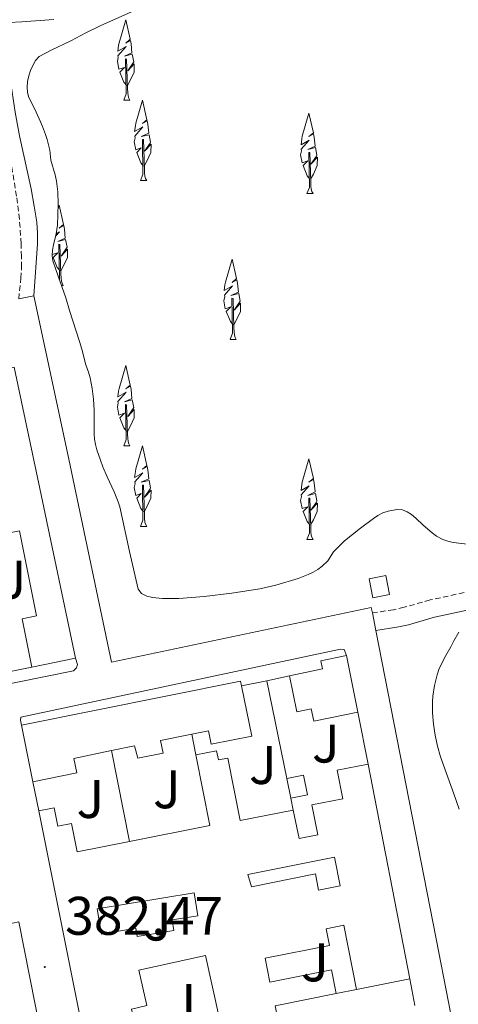
# Model space of a CAD drawing. Units: metres. Extents: x 631241 to 635752, y 4687630 to 4690685.
# Drawn here: x 634565 to 634646, y 4690069 to 4690250 of the extents above; entities that cross this region are included whole.
import ezdxf
from ezdxf.enums import TextEntityAlignment as Align

# ---------------------------------------------------------------- set-up
doc = ezdxf.new("R2010")
doc.units = ezdxf.units.M
doc.header["$MEASUREMENT"] = 0
doc.linetypes.add('TRAZOSX2', pattern=[1.5, 1, -0.5])
for name, color, linetype, lineweight in [('Carátula', 7, 'Continuous', 5), ('Level 15', 1, 'Continuous', 0), ('Level 16', 1, 'Continuous', 13), ('Level 20', 19, 'Continuous', 0), ('Level 21', 19, 'Continuous', 0), ('Level 26', 19, 'Continuous', 0), ('Level 35', 92, 'Continuous', 0), ('Level 36', 19, 'Continuous', 40), ('Level 41', 39, 'Continuous', 0), ('Level 52', 1, 'Continuous', 13), ('Level 7', 1, 'Continuous', 0)]:
    doc.layers.add(name, color=color, linetype=linetype, lineweight=lineweight)
doc.styles.add('Arial', font='ARIAL.TTF', dxfattribs={"height": 0.2})

# ---------------------------------------------------------------- blocks, each defined once
blk = doc.blocks.new('5PATER')
at = {"layer": 'Carátula', "linetype": 'Continuous', "lineweight": 5}
h = blk.add_hatch(color=250, dxfattribs=at)
edge = h.paths.add_edge_path()
edge.add_ellipse((0, 0), major_axis=(-1.33, -1.34), ratio=0.999422, start_angle=0, end_angle=360)

msp = doc.modelspace()

# ---------------------------------------------------------------- linework, layer by layer
at = {"layer": 'Level 15', "linetype": 'Continuous', "lineweight": 13}
for points in [[(634563.89, 4690186.28, 386.23), (634568.85, 4690162.74, 386.07), (634575.21, 4690132.63, 388.57)], [(634567.12, 4690130.99, 388.49), (634565.35, 4690139.9, 389.16), (634567.98, 4690140.43, 389.16), (634564.86, 4690156.15, 385.98), (634559.52, 4690155.07, 386.15), (634558.27, 4690160.56, 386.15)], [(634575.21, 4690132.63, 388.57), (634567.12, 4690130.99, 388.49)], [(634614.62, 4690129.36, 386.37), (634620.7, 4690130.7, 386.46), (634620.39, 4690132.17, 386.37), (634625.14, 4690133.16, 386.54)], [(634625.14, 4690133.16, 386.54), (634627.24, 4690122.71, 386.37)], [(634627.24, 4690122.71, 386.37), (634619.1, 4690121.01, 386.37), (634618.62, 4690123.32, 386.62), (634616, 4690122.77, 386.62), (634614.62, 4690129.36, 386.37)], [(634565.23, 4690120.28, 388.38), (634605.62, 4690128.39, 385.87), (634605.79, 4690127.57, 385.87)], [(634605.79, 4690127.57, 385.87), (634607.67, 4690118.28, 385.87), (634600.22, 4690116.79, 385.87), (634599.72, 4690119.26, 385.96), (634596.62, 4690118.63, 386.07)], [(634567.32, 4690109.86, 388.38), (634565.23, 4690120.28, 388.38)], [(634596.62, 4690118.63, 386.07), (634590.87, 4690117.46, 386.29), (634591.34, 4690115.15, 386.21), (634586.66, 4690114.23, 386.12), (634586.06, 4690116.47, 385.62), (634581.81, 4690115.6, 385.72)], [(634581.81, 4690115.6, 385.72), (634574.88, 4690114.17, 385.87), (634575.41, 4690111.49, 385.37), (634567.32, 4690109.86, 388.38)], [(634585.11, 4690098.85, 386.22), (634599.95, 4690101.8, 386.62), (634597.37, 4690114.82, 385.87)], [(634597.37, 4690114.82, 385.87), (634601.18, 4690115.58, 385.87), (634601.52, 4690113.87, 386.71), (634603.28, 4690114.22, 386.62), (634605.56, 4690102.69, 386.29), (634615.32, 4690104.62, 386.04)], [(634615.32, 4690104.62, 386.04), (634616.4, 4690099.37, 386.96), (634619.84, 4690100.05, 386.54), (634618.75, 4690105.6, 386.21), (634624.46, 4690106.73, 386.71), (634623.42, 4690111.99, 386.71), (634629.16, 4690113.13, 386.46)], [(634629.16, 4690113.13, 386.46), (634636.8, 4690073.53, 387.12)], [(634614.13, 4690110.44, 387.04), (634617.21, 4690111.09, 386.29), (634617.98, 4690107.43, 386.29), (634614.87, 4690106.85, 387.04)], [(634614.87, 4690106.85, 387.04), (634614.13, 4690110.44, 387.04)], [(634568.44, 4690104.5, 386.54), (634571.24, 4690105.05, 386.62), (634571.92, 4690101.64, 386.62), (634574.45, 4690102.15, 386.21), (634575.49, 4690096.94, 385.96), (634585.11, 4690098.85, 386.22)], [(634580.01, 4690046.39, 385.12), (634568.44, 4690104.5, 386.54)], [(634564.73, 4690084.05, 386), (634571.73, 4690048.58, 386.08)], [(634627, 4690071.57, 386.29), (634624.67, 4690083.41, 386.12), (634621.4, 4690082.76, 387.71), (634622.01, 4690079.68, 386.96), (634610.15, 4690077.33, 387.21), (634611.03, 4690072.91, 386.04), (634622.37, 4690075.15, 386.21), (634623.22, 4690070.81, 386.54)], [(634636.8, 4690073.53, 387.12), (634627, 4690071.57, 386.29)], [(634623.22, 4690070.81, 386.54), (634612, 4690068.56, 386.04), (634615.07, 4690053.02, 386.37)]]:
    msp.add_polyline3d(points, dxfattribs=at)
at = {"layer": 'Level 15', "color": 1, "linetype": 'Continuous', "lineweight": 0}
msp.add_polyline3d([(634629.98, 4690143.77, 386.94), (634629.3, 4690147.28, 386.94), (634632.39, 4690147.87, 386.94), (634633.07, 4690144.37, 386.94), (634629.98, 4690143.77, 386.94)], dxfattribs=at)
at = {"layer": 'Level 15', "color": 1, "linetype": 'Continuous', "lineweight": 13}
for points in [[(634606.97, 4690092.74, 386.35), (634622.92, 4690095.93, 386.4), (634623.98, 4690090.66, 386.27), (634620.01, 4690089.86, 386.27), (634619.41, 4690092.86, 386.31), (634607.63, 4690090.5, 386.57), (634606.97, 4690092.74, 386.35)], [(634579.18, 4690086.4, 388.29), (634597.05, 4690089.37, 386.2), (634597.74, 4690085.16, 385.54), (634593.02, 4690084.38, 385.12), (634593.34, 4690082.43, 385.29), (634586.53, 4690081.3, 385.2), (634586.28, 4690082.83, 385.2), (634579.95, 4690081.78, 388.29), (634579.18, 4690086.4, 388.29)], [(634586.89, 4690075.14, 385.29), (634599.16, 4690077.84, 385.37), (634601.74, 4690066.13, 387.12), (634586.66, 4690062.81, 386.87), (634585.53, 4690067.95, 386.37), (634588.34, 4690068.57, 385.29), (634586.89, 4690075.14, 385.29)]]:
    msp.add_polyline3d(points, dxfattribs=at)
at = {"layer": 'Level 16', "color": 1, "linetype": 'Continuous', "lineweight": 13, "ltscale": 0.5}
for points in [[(634614.13, 4690110.44, 385.2), (634610.46, 4690128.44, 385.12)], [(634597.37, 4690114.82, 384.87), (634596.62, 4690118.63, 384.87)], [(634585.11, 4690098.85, 385.45), (634581.81, 4690115.6, 385.12)], [(634615.32, 4690104.62, 385.2), (634614.87, 4690106.85, 385.2)], [(634627, 4690071.57, 386.28), (634623.22, 4690070.81, 386.28)]]:
    msp.add_polyline3d(points, dxfattribs=at)
at = {"layer": 'Level 20', "color": 19, "linetype": 'Continuous', "lineweight": 0, "ltscale": 0.5}
for points in [[(634567.12, 4690130.99, 384.31), (634560.39, 4690129.61, 384.31)], [(634610.46, 4690128.44, 385.2), (634614.62, 4690129.36, 385.2)], [(634605.79, 4690127.57, 385.2), (634610.46, 4690128.44, 385.2)], [(634627.24, 4690122.71, 384.45), (634629.16, 4690113.13, 384.45)], [(634568.44, 4690104.5, 384.95), (634567.32, 4690109.86, 384.95)], [(634636.8, 4690073.53, 385.03), (634637.75, 4690068.6, 385.03)]]:
    msp.add_polyline3d(points, dxfattribs=at)
at = {"layer": 'Level 21', "color": 19, "linetype": 'TRAZOSX2', "lineweight": 0}
for points in [[(634564.71, 4690198.88, 382.65), (634565.13, 4690202.72, 382.58), (634565.23, 4690204.71, 382.77), (634565.22, 4690206.7, 383.03), (634565.15, 4690209.07, 383.22), (634564.98, 4690212.06, 383.39), (634564.69, 4690215.04, 383.48), (634564.31, 4690217.82, 383.46), (634563.52, 4690222.75, 383.32), (634561.37, 4690234.04, 383.32), (634560.2, 4690240.94, 383.35), (634558.33, 4690249.63, 383.13)], [(634670.32, 4690149.76, 383.67), (634640.58, 4690143.39, 383.51), (634635.76, 4690142.02, 383.56), (634633.81, 4690141.58, 383.45), (634629.92, 4690140.99, 383.01)]]:
    msp.add_polyline3d(points, dxfattribs=at)
at = {"layer": 'Level 21', "color": 19, "linetype": 'Continuous', "lineweight": 0}
for points in [[(634571.17, 4690250.42, 383.25), (634565.26, 4690249.96, 383.22), (634562.92, 4690249.85, 383.19), (634562.67, 4690246.43, 383.19), (634562.65, 4690244.43, 383.19), (634562.8, 4690242.43, 383.19), (634563.33, 4690238.26, 383.2), (634564.09, 4690233.33, 383.26), (634564.87, 4690228.96, 383.32), (634567, 4690219.2, 383.44), (634567.59, 4690216.01, 383.46), (634568.03, 4690213.03, 383.4), (634568.19, 4690211.04, 383.33), (634568.17, 4690209.05, 383.23), (634567.52, 4690199.46, 382.67)], [(634743.49, 4690163.54, 384.43), (634740.23, 4690162.38, 384.4), (634737.13, 4690161.54, 384.35), (634720.13, 4690157.99, 384.03), (634713.33, 4690156.5, 383.93), (634671.05, 4690146.55, 383.67), (634641.38, 4690140.19, 383.51), (634636.57, 4690138.82, 383.56), (634634.43, 4690138.34, 383.45), (634630.55, 4690137.75, 383.01)]]:
    msp.add_polyline3d(points, dxfattribs=at)
at = {"layer": 'Level 21', "color": 19, "linetype": 'Continuous', "lineweight": 13}
for points in [[(634564.71, 4690198.88, 382.65), (634567.52, 4690199.46, 382.67)], [(634567.52, 4690199.46, 382.67), (634573.69, 4690170.49, 383.01), (634581.8, 4690131.92, 383.01), (634629.72, 4690141.98, 383.01), (634629.92, 4690140.99, 383.01)], [(634575.21, 4690132.63, 382.97), (634575.54, 4690131.48, 382.97), (634575.37, 4690130.87, 382.97), (634574.83, 4690130.28, 382.97), (634505.83, 4690116.33, 382.88), (634487.88, 4690112.47, 382.63), (634486.9, 4690112.65, 382.63), (634486.25, 4690113.03, 382.63), (634485.62, 4690113.8, 382.63), (634479.54, 4690140.93, 382.63), (634472.78, 4690172.82, 382.63), (634472.86, 4690173.49, 382.63), (634474.4, 4690174.29, 382.63)], [(634629.92, 4690140.99, 383.01), (634630.55, 4690137.75, 383.01)], [(634671.6, 4689979.98, 383.02), (634671.29, 4689981.54, 383.06), (634661.63, 4689979.62, 382.92), (634650.79, 4690034.2, 382.92), (634641.65, 4690080.87, 383.01), (634630.55, 4690137.75, 383.01)], [(634565.23, 4690120.28, 382.19), (634565.06, 4690121.19, 382.19), (634565.13, 4690121.76, 382.19), (634624.06, 4690134.3, 383.01), (634624.73, 4690134.22, 383.01), (634625.14, 4690133.16, 383.01)]]:
    msp.add_polyline3d(points, dxfattribs=at)
at = {"layer": 'Level 35', "color": 92, "linetype": 'Continuous', "lineweight": 0, "ltscale": 0.5}
for points in [[(634567.49, 4690234.22, 397.47), (634566.6, 4690236, 397.47), (634566.32, 4690236.94, 397.47), (634566.25, 4690237.96, 397.47), (634566.36, 4690238.99, 397.47), (634566.59, 4690240, 397.47), (634566.9, 4690240.99, 397.45), (634567.3, 4690241.96, 397.4), (634567.82, 4690242.84, 397.34), (634568.5, 4690243.57, 397.31), (634570.72, 4690244.78, 397.3), (634574.32, 4690246.48, 397.3), (634577.07, 4690247.96, 397.3), (634579.74, 4690249.23, 397.33), (634584.29, 4690251.3, 397.46), (634589.19, 4690253.49, 397.47), (634592.88, 4690255.05, 397.47), (634597.29, 4690256.79, 397.47)], [(634582.34, 4690163.34, 399.14), (634581.04, 4690166.06, 399.14), (634580.24, 4690167.91, 399.14), (634579.8, 4690169.16, 399.11), (634579.14, 4690171.07, 398.97), (634578.87, 4690172.03, 398.89), (634578.69, 4690173.01, 398.83), (634578.62, 4690174, 398.8), (634578.61, 4690178.39, 398.8), (634578.51, 4690180.39, 398.74), (634578.26, 4690182.37, 398.61), (634577.86, 4690184.34, 398.49), (634577.59, 4690185.41, 398.47), (634577.08, 4690186.74, 398.47), (634576.36, 4690189.65, 398.47), (634575.94, 4690191.03, 398.47), (634574.06, 4690196.73, 398.3), (634573.38, 4690199.09, 398.14), (634571.53, 4690204.32, 398.14), (634571.02, 4690205.94, 398.14), (634570.88, 4690206.91, 398.14), (634570.93, 4690207.89, 398.16), (634571.11, 4690208.88, 398.2), (634571.6, 4690210.88, 398.26), (634571.84, 4690212.46, 398.3), (634572, 4690216.45, 398.32), (634571.94, 4690218.63, 398.26), (634571.68, 4690220.61, 398.14), (634571.42, 4690221.78, 398.11), (634570.64, 4690224.48, 398.14), (634570.47, 4690226.32, 398.3), (634569.97, 4690228.27, 398.37), (634569.67, 4690229.23, 398.37), (634569.12, 4690230.66, 398.3), (634568.73, 4690231.55, 398.14), (634567.91, 4690233.33, 397.61), (634567.49, 4690234.22, 397.47)], [(634648.51, 4690153.56, 399.14), (634644.82, 4690154, 399.14), (634643.84, 4690154.21, 399.14), (634642.9, 4690154.54, 399.14), (634641.77, 4690155.17, 399.14), (634640.96, 4690155.76, 399.14), (634639.3, 4690157.16, 399.14), (634637.96, 4690158.49, 399.14), (634637.16, 4690159.12, 399.14), (634636.31, 4690159.63, 399.14), (634635.45, 4690159.99, 399.14), (634634.45, 4690160.09, 399.14), (634632.8, 4690159.75, 399.14), (634631.84, 4690159.45, 399.14), (634630.95, 4690158.98, 399.14), (634630.11, 4690158.4, 399.15), (634627.71, 4690156.62, 399.27), (634624.78, 4690154.28, 399.31), (634622.78, 4690152.27, 399.31), (634621.72, 4690150.58, 399.31), (634620.66, 4690149.6, 399.31), (634619.84, 4690149.02, 399.31), (634618.98, 4690148.51, 399.31), (634618.08, 4690148.06, 399.31), (634616.21, 4690147.33, 399.31), (634612.1, 4690146.09, 399.31), (634609.18, 4690145.43, 399.31), (634603.99, 4690144.61, 399.31), (634598.92, 4690143.99, 399.31), (634594.23, 4690143.62, 399.31), (634591.23, 4690143.66, 399.31), (634589.38, 4690143.84, 399.31), (634588.33, 4690144.08, 399.31), (634587.35, 4690144.58, 399.31), (634586.75, 4690145.36, 399.31), (634585.17, 4690152.33, 399.14), (634583.33, 4690160.53, 399.14), (634583.07, 4690161.49, 399.14), (634582.34, 4690163.34, 399.14)], [(634645.94, 4690104.83, 395.12), (634644.93, 4690107.65, 395.24), (634642.5, 4690114.48, 395.78), (634641.94, 4690116.43, 395.99), (634641.49, 4690118.44, 396.26), (634641.18, 4690120.49, 396.57), (634641.02, 4690122.54, 396.9), (634641.02, 4690124.6, 397.22), (634641.08, 4690125.62, 397.37), (634641.37, 4690127.63, 397.65), (634641.86, 4690129.58, 397.87), (634642.18, 4690130.53, 397.95), (634642.95, 4690132.24, 398.04), (634643.43, 4690133.11, 397.95), (634644.36, 4690134.75, 397.62), (634644.94, 4690135.84, 397.62), (634645.86, 4690137.42, 397.46)]]:
    msp.add_polyline3d(points, dxfattribs=at)
at = {"layer": 'Level 36', "color": 92, "linetype": 'Continuous', "lineweight": 0}
for points in [[(634584.63, 4690238.22), (634584.12, 4690238.84), (634583.37, 4690240.71), (634584.22, 4690241.56), (634583.18, 4690241.23), (634582.91, 4690242.69), (634583.08, 4690243.45), (634583.01, 4690243.73), (634584.51, 4690245.42), (634582.98, 4690244.56), (634583.13, 4690245.65), (634583.21, 4690246.12), (634584.45, 4690250.37), (634585.26, 4690246.76), (634584.45, 4690246.07), (634585.31, 4690246.57), (634585.43, 4690245.93), (634585.59, 4690244.28), (634584.22, 4690243.65), (634585.66, 4690244.01), (634585.91, 4690242.61), (634585.83, 4690242.43), (634584.82, 4690240.94), (634586.01, 4690242.23), (634585.98, 4690240.71), (634585.26, 4690239.15), (634584.74, 4690238.22)], [(634584.08, 4690235.53), (634584.52, 4690236.69), (634584.41, 4690243.14), (634584.61, 4690243.11), (634584.78, 4690237.63), (634584.81, 4690236.95), (634584.88, 4690236.33), (634585, 4690235.93), (634585.21, 4690235.53)], [(634584.08, 4690235.53), (634585.21, 4690235.53)], [(634587.73, 4690223.39), (634587.22, 4690224.01), (634586.47, 4690225.87), (634587.32, 4690226.73), (634586.28, 4690226.39), (634586.01, 4690227.85), (634586.18, 4690228.62), (634586.11, 4690228.89), (634587.61, 4690230.59), (634586.08, 4690229.73), (634586.23, 4690230.81), (634586.31, 4690231.29), (634587.55, 4690235.53), (634588.36, 4690231.93), (634587.55, 4690231.24), (634588.41, 4690231.73), (634588.53, 4690231.1), (634588.69, 4690229.45), (634587.32, 4690228.82), (634588.76, 4690229.17), (634589.01, 4690227.78), (634588.93, 4690227.59), (634587.92, 4690226.11), (634589.11, 4690227.4), (634589.08, 4690225.87), (634588.36, 4690224.31), (634587.84, 4690223.39)], [(634618.41, 4690220.99), (634617.9, 4690221.61), (634617.15, 4690223.47), (634618, 4690224.33), (634616.96, 4690223.99), (634616.69, 4690225.45), (634616.85, 4690226.22), (634616.79, 4690226.49), (634618.29, 4690228.19), (634616.76, 4690227.33), (634616.9, 4690228.42), (634616.99, 4690228.89), (634618.23, 4690233.13), (634619.04, 4690229.53), (634618.22, 4690228.84), (634619.09, 4690229.33), (634619.2, 4690228.7), (634619.37, 4690227.05), (634618, 4690226.42), (634619.43, 4690226.78), (634619.69, 4690225.38), (634619.61, 4690225.19), (634618.6, 4690223.71), (634619.79, 4690225), (634619.76, 4690223.47), (634619.04, 4690221.91), (634618.52, 4690220.99)], [(634587.18, 4690220.7), (634587.62, 4690221.86), (634587.51, 4690228.31), (634587.71, 4690228.27), (634587.88, 4690222.8), (634587.91, 4690222.12), (634587.98, 4690221.5), (634588.1, 4690221.1), (634588.31, 4690220.7)], [(634617.86, 4690218.3), (634618.3, 4690219.46), (634618.19, 4690225.91), (634618.39, 4690225.87), (634618.55, 4690220.4), (634618.59, 4690219.72), (634618.66, 4690219.1), (634618.77, 4690218.7), (634618.99, 4690218.3)], [(634587.18, 4690220.7), (634588.31, 4690220.7)], [(634617.86, 4690218.3), (634618.99, 4690218.3)], [(634571.96, 4690215.52), (634572.16, 4690216.2), (634572.97, 4690212.6), (634572.16, 4690211.91), (634573.02, 4690212.4), (634573.14, 4690211.77), (634573.3, 4690210.12), (634571.93, 4690209.49), (634573.37, 4690209.84), (634573.62, 4690208.45), (634573.54, 4690208.26), (634572.53, 4690206.78), (634573.73, 4690208.07), (634573.69, 4690206.54), (634572.98, 4690204.98), (634572.45, 4690204.06)], [(634571.49, 4690210.43), (634572.22, 4690211.26), (634571.6, 4690210.91)], [(634572.2, 4690202.43), (634572.23, 4690202.53), (634572.13, 4690208.97), (634572.32, 4690208.94), (634572.49, 4690203.47), (634572.52, 4690202.79), (634572.59, 4690202.17), (634572.71, 4690201.77), (634572.92, 4690201.37)], [(634572.34, 4690204.06), (634571.83, 4690204.68), (634571.08, 4690206.54), (634571.93, 4690207.4), (634570.89, 4690207.06), (634570.89, 4690207.08)], [(634604.25, 4690194.08), (634603.74, 4690194.7), (634602.99, 4690196.57), (634603.84, 4690197.43), (634602.79, 4690197.09), (634602.53, 4690198.55), (634602.69, 4690199.31), (634602.63, 4690199.59), (634604.13, 4690201.29), (634602.6, 4690200.42), (634602.74, 4690201.51), (634602.83, 4690201.98), (634604.06, 4690206.23), (634604.88, 4690202.63), (634604.06, 4690201.94), (634604.93, 4690202.43), (634605.04, 4690201.8), (634605.21, 4690200.15), (634603.84, 4690199.52), (634605.27, 4690199.87), (634605.53, 4690198.47), (634605.45, 4690198.29), (634604.44, 4690196.81), (634605.63, 4690198.1), (634605.6, 4690196.57), (634604.88, 4690195.01), (634604.36, 4690194.08)], [(634572.57, 4690201.37), (634572.92, 4690201.37)], [(634603.7, 4690191.4), (634604.14, 4690192.56), (634604.03, 4690199), (634604.23, 4690198.97), (634604.39, 4690193.5), (634604.43, 4690192.81), (634604.5, 4690192.2), (634604.61, 4690191.8), (634604.83, 4690191.4)], [(634603.7, 4690191.4), (634604.83, 4690191.4)], [(634584.63, 4690174.47), (634584.12, 4690175.09), (634583.37, 4690176.95), (634584.22, 4690177.81), (634583.18, 4690177.47), (634582.91, 4690178.93), (634583.08, 4690179.7), (634583.01, 4690179.97), (634584.51, 4690181.67), (634582.98, 4690180.81), (634583.12, 4690181.9), (634583.21, 4690182.37), (634584.45, 4690186.61), (634585.26, 4690183.01), (634584.45, 4690182.32), (634585.31, 4690182.81), (634585.43, 4690182.18), (634585.59, 4690180.53), (634584.22, 4690179.9), (634585.65, 4690180.26), (634585.91, 4690178.86), (634585.83, 4690178.67), (634584.82, 4690177.19), (634586.01, 4690178.48), (634585.98, 4690176.95), (634585.26, 4690175.39), (634584.74, 4690174.47)], [(634584.08, 4690171.78), (634584.52, 4690172.94), (634584.41, 4690179.39), (634584.61, 4690179.35), (634584.77, 4690173.88), (634584.81, 4690173.2), (634584.88, 4690172.58), (634584.99, 4690172.18), (634585.21, 4690171.78)], [(634584.08, 4690171.78), (634585.21, 4690171.78)], [(634587.73, 4690159.64), (634587.22, 4690160.26), (634586.47, 4690162.12), (634587.32, 4690162.98), (634586.28, 4690162.64), (634586.01, 4690164.1), (634586.18, 4690164.87), (634586.11, 4690165.14), (634587.61, 4690166.84), (634586.08, 4690165.97), (634586.23, 4690167.06), (634586.31, 4690167.53), (634587.55, 4690171.78), (634588.36, 4690168.18), (634587.55, 4690167.49), (634588.41, 4690167.98), (634588.53, 4690167.35), (634588.69, 4690165.7), (634587.32, 4690165.07), (634588.76, 4690165.42), (634589.01, 4690164.03), (634588.93, 4690163.84), (634587.92, 4690162.36), (634589.11, 4690163.65), (634589.08, 4690162.12), (634588.36, 4690160.56), (634587.84, 4690159.64)], [(634618.41, 4690157.24), (634617.9, 4690157.86), (634617.15, 4690159.72), (634618, 4690160.58), (634616.95, 4690160.24), (634616.69, 4690161.7), (634616.85, 4690162.47), (634616.79, 4690162.74), (634618.29, 4690164.44), (634616.76, 4690163.58), (634616.9, 4690164.67), (634616.99, 4690165.13), (634618.22, 4690169.38), (634619.04, 4690165.78), (634618.22, 4690165.09), (634619.09, 4690165.58), (634619.2, 4690164.95), (634619.37, 4690163.3), (634618, 4690162.67), (634619.43, 4690163.03), (634619.69, 4690161.63), (634619.61, 4690161.44), (634618.6, 4690159.96), (634619.79, 4690161.25), (634619.76, 4690159.72), (634619.04, 4690158.16), (634618.52, 4690157.24)], [(634587.18, 4690156.95), (634587.62, 4690158.11), (634587.51, 4690164.55), (634587.71, 4690164.52), (634587.88, 4690159.05), (634587.91, 4690158.37), (634587.98, 4690157.75), (634588.1, 4690157.35), (634588.31, 4690156.95)], [(634617.86, 4690154.55), (634618.3, 4690155.71), (634618.19, 4690162.15), (634618.39, 4690162.12), (634618.55, 4690156.65), (634618.59, 4690155.97), (634618.66, 4690155.35), (634618.77, 4690154.95), (634618.99, 4690154.55)], [(634587.18, 4690156.95), (634588.31, 4690156.95)], [(634617.86, 4690154.55), (634618.99, 4690154.55)]]:
    msp.add_lwpolyline(points, dxfattribs=at)
at = {"layer": 'Level 52', "color": 1, "linetype": 'Continuous', "lineweight": 13}
for points in [[(634575.21, 4690132.63, 388.57), (634567.12, 4690130.99, 388.49), (634565.35, 4690139.9, 389.16), (634567.98, 4690140.43, 389.16), (634564.86, 4690156.15, 385.98), (634559.52, 4690155.07, 386.15), (634558.27, 4690160.56, 386.15), (634561.18, 4690161.16, 386.32), (634559.66, 4690168.81, 386.23), (634555.44, 4690167.97, 385.9), (634554.8, 4690171.19, 385.73), (634551.9, 4690170.61, 385.65), (634550.92, 4690175.31, 385.48), (634557.74, 4690176.67, 385.9), (634556.14, 4690184.67, 386.23), (634563.89, 4690186.28, 386.23), (634568.85, 4690162.74, 386.07), (634575.21, 4690132.63, 388.57)], [(634627.24, 4690122.71, 386.37), (634619.1, 4690121.01, 386.37), (634618.62, 4690123.32, 386.62), (634616, 4690122.77, 386.62), (634614.62, 4690129.36, 386.37), (634620.7, 4690130.7, 386.46), (634620.39, 4690132.17, 386.37), (634625.14, 4690133.16, 386.54), (634627.24, 4690122.71, 386.37)], [(634596.62, 4690118.63, 386.07), (634590.87, 4690117.46, 386.29), (634591.34, 4690115.15, 386.21), (634586.66, 4690114.23, 386.12), (634586.06, 4690116.47, 385.62), (634581.81, 4690115.6, 385.72), (634574.88, 4690114.17, 385.87), (634575.41, 4690111.49, 385.37), (634567.32, 4690109.86, 388.38), (634565.23, 4690120.28, 388.38), (634605.62, 4690128.39, 385.87), (634605.79, 4690127.57, 385.87), (634607.67, 4690118.28, 385.87), (634600.22, 4690116.79, 385.87), (634599.72, 4690119.26, 385.96), (634596.62, 4690118.63, 386.07)], [(634614.87, 4690106.85, 387.04), (634614.13, 4690110.44, 387.04), (634617.21, 4690111.09, 386.29), (634617.98, 4690107.43, 386.29), (634614.87, 4690106.85, 387.04)], [(634606.97, 4690092.74, 386.35), (634622.92, 4690095.93, 386.4), (634623.98, 4690090.66, 386.27), (634620.01, 4690089.86, 386.27), (634619.41, 4690092.86, 386.31), (634607.63, 4690090.5, 386.57), (634606.97, 4690092.74, 386.35)], [(634579.18, 4690086.4, 388.29), (634597.05, 4690089.37, 386.2), (634597.74, 4690085.16, 385.54), (634593.02, 4690084.38, 385.12), (634593.34, 4690082.43, 385.29), (634586.53, 4690081.3, 385.2), (634586.28, 4690082.83, 385.2), (634579.95, 4690081.78, 388.29), (634579.18, 4690086.4, 388.29)], [(634586.89, 4690075.14, 385.29), (634599.16, 4690077.84, 385.37), (634601.74, 4690066.13, 387.12), (634586.66, 4690062.81, 386.87), (634585.53, 4690067.95, 386.37), (634588.34, 4690068.57, 385.29), (634586.89, 4690075.14, 385.29)]]:
    msp.add_polyline3d(points, close=True, dxfattribs=at)
at = {"layer": 'Level 52', "color": 1, "linetype": 'Continuous', "lineweight": 0}
msp.add_polyline3d([(634629.98, 4690143.77, 386.94), (634629.3, 4690147.28, 386.94), (634632.39, 4690147.87, 386.94), (634633.07, 4690144.37, 386.94), (634629.98, 4690143.77, 386.94)], close=True, dxfattribs=at)
at = {"layer": 'Level 52', "color": 1, "linetype": 'Continuous', "lineweight": 13}
for points in [[(634580.01, 4690046.39, 385.12), (634568.44, 4690104.5, 386.54), (634571.24, 4690105.05, 386.62), (634571.92, 4690101.64, 386.62), (634574.45, 4690102.15, 386.21), (634575.49, 4690096.94, 385.96), (634585.11, 4690098.85, 386.22), (634599.95, 4690101.8, 386.62), (634597.37, 4690114.82, 385.87), (634601.18, 4690115.58, 385.87), (634601.52, 4690113.87, 386.71), (634603.28, 4690114.22, 386.62), (634605.56, 4690102.69, 386.29), (634615.32, 4690104.62, 386.04), (634616.4, 4690099.37, 386.96), (634619.84, 4690100.05, 386.54), (634618.75, 4690105.6, 386.21), (634624.46, 4690106.73, 386.71), (634623.42, 4690111.99, 386.71), (634629.16, 4690113.13, 386.46), (634636.8, 4690073.53, 387.12), (634627, 4690071.57, 386.29), (634624.67, 4690083.41, 386.12), (634621.4, 4690082.76, 387.71), (634622.01, 4690079.68, 386.96), (634610.15, 4690077.33, 387.21), (634611.03, 4690072.91, 386.04), (634622.37, 4690075.15, 386.21), (634623.22, 4690070.81, 386.54), (634623.22, 4690070.81, 386.54), (634612, 4690068.56, 386.04)], [(634537.23, 4690064.79, 387.57), (634534.63, 4690078.2, 387.49), (634534.63, 4690078.2, 387.49), (634534.63, 4690078.2, 387.17), (634539.96, 4690079.34, 386.08), (634542.1, 4690069.25, 386.08), (634558.54, 4690072.74, 385.83), (634556.51, 4690082.31, 385.83), (634564.73, 4690084.05, 386), (634571.73, 4690048.58, 386.08)]]:
    msp.add_polyline3d(points, dxfattribs=at)

# ---------------------------------------------------------------- block references
at = {"layer": 'Level 7', "color": 19, "linetype": 'Continuous', "lineweight": 0, "xscale": 0.09999983015004542, "yscale": 0.09999983015004542}
msp.add_blockref('5PATER', (634569.51, 4690075.7, 382.48), dxfattribs=at)

# ---------------------------------------------------------------- texts
at = {"layer": 'Level 26', "color": 92, "linetype": 'Continuous', "lineweight": 0, "style": 'Arial'}
for p in [(634563.56, 4690147.12, 382.97), (634621.34, 4690116.9, 382.87), (634609.73, 4690112.94, 382.71), (634592.04, 4690108.47, 382.53), (634577.93, 4690106.68, 382.43), (634590.35, 4690084.08, 382.6), (634619.35, 4690076.55, 382.84), (634594.89, 4690069.05, 382.66)]:
    msp.add_text('J', height=7, dxfattribs=at).set_placement(p, align=Align.MIDDLE_CENTER)
at = {"layer": 'Level 41', "color": 19, "linetype": 'Continuous', "lineweight": 0, "style": 'Arial'}
msp.add_text('382.47', height=7, dxfattribs=at).set_placement((634573.26, 4690079.45, 382.48), align=Align.BOTTOM_LEFT)

doc.saveas('drawing.dxf')
